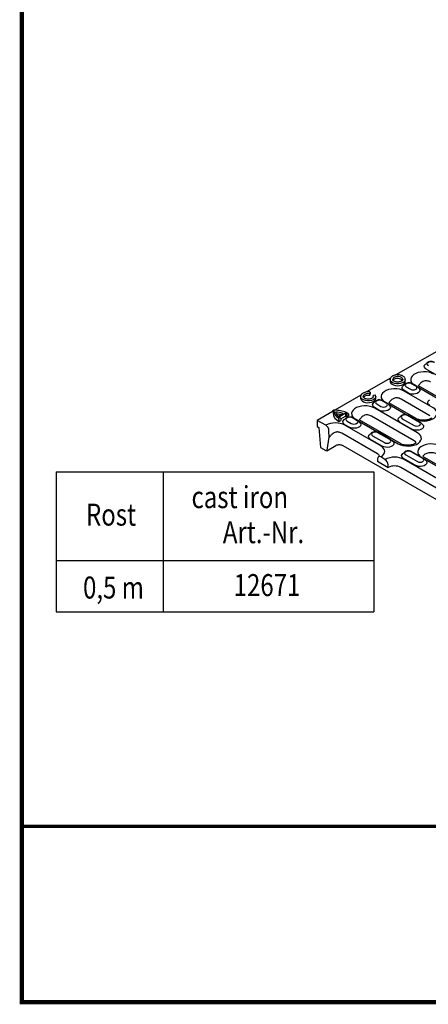
# Model space of a CAD drawing. Units: millimetres. Extents: x 2093 to 41810, y 8305 to 18105.
# Drawn here: x 21408 to 21733, y 8305 to 9088 of the extents above; entities that cross this region are included whole.
import ezdxf

# ---------------------------------------------------------------- set-up
doc = ezdxf.new("R2010")
doc.units = ezdxf.units.MM
doc.linetypes.add('AUSGEZOGEN', pattern=[0])
for name, color, linetype in [('AM_BOR', 7, 'Continuous'), ('DUENN', 4, 'Continuous'), ('DUENN-18', 94, 'Continuous'), ('KOPF', 12, 'AUSGEZOGEN'), ('SICHTBAR', 7, 'Continuous'), ('TEXT35', 143, 'Continuous')]:
    doc.layers.add(name, color=color, linetype=linetype)
doc.styles.add('BEMSTIL', font='isocp3.shx', dxfattribs={"width": 0.8})

# ---------------------------------------------------------------- blocks, each defined once
blk = doc.blocks.new('RA_A4_AM')
at = {"layer": 'KOPF', "const_width": 0.7}
blk.add_lwpolyline([(207.3, 3), (13, 3), (13, 44), (13, 296), (207.3, 296), (207.3, 44), (207.3, 3)], dxfattribs=at)

msp = doc.modelspace()

# ---------------------------------------------------------------- linework, layer by layer
at = {"layer": 'DUENN'}
for p, q in [((21436.848, 8728.529), (21436.848, 8616.945)), ((21436.848, 8728.529), (21689.742, 8728.529)), ((21522.106, 8728.529), (21522.106, 8616.945)), ((21689.742, 8728.529), (21689.742, 8616.945)), ((21436.848, 8657.926), (21689.742, 8657.926)), ((21436.848, 8616.945), (21689.742, 8616.945))]:
    msp.add_line(p, q, dxfattribs=at)
at = {"layer": 'DUENN-18', "linetype": 'Continuous'}
for p, q in [((21740.614, 8804.801), (21731.28, 8810.189)), ((21702.625, 8802.009), (21702.628, 8802.117)), ((21702.625, 8802.009), (21702.625, 8800.539)), ((21714.625, 8800.539), (21714.625, 8802.009)), ((21715.413, 8796.131), (21718.807, 8794.172)), ((21723.05, 8796.621), (21719.656, 8798.58)), ((21723.65, 8796.68), (21720.255, 8798.64)), ((21724.088, 8796.364), (21740.016, 8787.169)), ((21757.815, 8778.111), (21725.065, 8797.018)), ((21679.12, 8788.441), (21679.126, 8788.591)), ((21679.12, 8788.441), (21679.12, 8786.971)), ((21681.122, 8788.503), (21681.12, 8788.441)), ((21686.673, 8791.786), (21686.156, 8790.671)), ((21686.156, 8790.671), (21686.156, 8789.201)), ((21686.156, 8789.201), (21686.673, 8790.316)), ((21686.673, 8791.786), (21686.673, 8790.316)), ((21689.083, 8788.421), (21688.984, 8789.038)), ((21690.732, 8789.557), (21689.281, 8789.333)), ((21691.12, 8786.971), (21691.12, 8788.441)), ((21717.11, 8791.232), (21713.716, 8793.192)), ((21736.753, 8779.55), (21713.843, 8792.775)), ((21691.909, 8782.562), (21695.303, 8780.603)), ((21699.545, 8783.052), (21696.151, 8785.012)), ((21700.145, 8783.112), (21696.751, 8785.071)), ((21700.584, 8782.795), (21716.512, 8773.601)), ((21723.28, 8770.911), (21701.56, 8783.449)), ((21734.149, 8773.147), (21711.238, 8786.372)), ((21657.172, 8776.645), (21657.204, 8777.223)), ((21657.172, 8776.645), (21657.172, 8775.175)), ((21658.329, 8777.469), (21657.463, 8777.473)), ((21665.093, 8775.041), (21660.979, 8772.666)), ((21661.471, 8772.094), (21666.937, 8775.25)), ((21663.273, 8770.685), (21666.988, 8772.829)), ((21666.988, 8774.299), (21666.988, 8772.829)), ((21668.097, 8774.694), (21668.663, 8775.021)), ((21668.105, 8773.719), (21668.105, 8772.25)), ((21668.105, 8772.25), (21669.52, 8773.066)), ((21669.257, 8774.882), (21669.101, 8774.966)), ((21669.52, 8774.536), (21669.52, 8773.066)), ((21721.675, 8753.21), (21687.734, 8772.804)), ((21693.606, 8777.664), (21690.212, 8779.623)), ((21724.28, 8759.613), (21690.339, 8779.207)), ((21725.85, 8767.867), (21716.516, 8773.255)), ((21726.45, 8767.927), (21717.116, 8773.315)), ((21661.859, 8770.113), (21661.859, 8768.644)), ((21661.859, 8768.644), (21663.273, 8769.46)), ((21661.867, 8771.098), (21662.433, 8771.425)), ((21663.273, 8770.93), (21663.273, 8769.46)), ((21670.017, 8764.046), (21666.623, 8766.005)), ((21695.091, 8749.13), (21666.665, 8765.54)), ((21668.32, 8768.945), (21671.714, 8766.985)), ((21675.956, 8769.435), (21672.562, 8771.394)), ((21676.556, 8769.494), (21673.162, 8771.453)), ((21675.065, 8770.39), (21709.007, 8750.796)), ((21710.806, 8750.974), (21678.056, 8769.88)), ((21719.91, 8762.479), (21710.576, 8767.867)), ((21712.273, 8770.806), (21721.607, 8765.418)), ((21688.684, 8757.189), (21698.018, 8751.8)), ((21702.261, 8754.249), (21692.927, 8759.638)), ((21702.861, 8754.309), (21693.527, 8759.697)), ((21696.321, 8748.861), (21686.987, 8754.249)), ((21714.989, 8742.003), (21724.322, 8736.615)), ((21728.565, 8739.064), (21719.231, 8744.453)), ((21729.165, 8739.124), (21719.831, 8744.512)), ((21722.625, 8733.676), (21713.292, 8739.064)), ((21742.184, 8721.944), (21713.758, 8738.354)), ((21727.674, 8740.019), (21750.584, 8726.793)), ((21752.384, 8726.972), (21729.474, 8740.197))]:
    msp.add_line(p, q, dxfattribs=at)
at = {"layer": 'DUENN-18', "linetype": 'Continuous', "flags": 128}
for points in [[(21731.28, 8810.189), (21730.359, 8810.9), (21729.822, 8811.731), (21729.713, 8812.616), (21730.039, 8813.483), (21730.776, 8814.262), (21731.258, 8814.585)], [(21737.22, 8815.578), (21736.247, 8815.953), (21735.099, 8816.085), (21733.951, 8815.953), (21732.977, 8815.578), (21732.327, 8815.016), (21732.099, 8814.353), (21732.327, 8813.691), (21732.977, 8813.129)], [(21712.624, 8802.033), (21712.621, 8802.105), (21712.351, 8802.849), (21711.677, 8803.502), (21710.672, 8803.993), (21709.446, 8804.269), (21708.13, 8804.301), (21706.868, 8804.084), (21705.796, 8803.642)], [(21737.347, 8806.344), (21735.593, 8807.164), (21733.581, 8807.756), (21731.4, 8808.093), (21729.145, 8808.162), (21726.915, 8807.958), (21724.808, 8807.491), (21722.914, 8806.781), (21721.317, 8805.859), (21720.088, 8804.766), (21719.279, 8803.549), (21718.925, 8802.262), (21719.044, 8800.96), (21719.628, 8799.701), (21720.653, 8798.54), (21721.216, 8798.085)], [(21714.624, 8801.974), (21714.593, 8801.655), (21714.206, 8800.739), (21713.406, 8799.916), (21712.25, 8799.249), (21710.826, 8798.787), (21709.238, 8798.564), (21707.605, 8798.596), (21706.048, 8798.881), (21704.681, 8799.399), (21703.608, 8800.11), (21702.906, 8800.961), (21702.628, 8801.891), (21702.625, 8802.009)], [(21702.625, 8800.539), (21702.712, 8799.951), (21703.206, 8799.052), (21704.102, 8798.263), (21705.334, 8797.643), (21706.81, 8797.238), (21708.42, 8797.078), (21710.045, 8797.174), (21711.565, 8797.52), (21712.867, 8798.09)], [(21705.796, 8802.172), (21705.031, 8801.554), (21704.859, 8801.318)], [(21713.716, 8793.192), (21712.795, 8793.902), (21712.258, 8794.733), (21712.148, 8795.618), (21712.475, 8796.486), (21713.211, 8797.264), (21713.693, 8797.587)], [(21719.656, 8798.58), (21718.682, 8798.956), (21717.534, 8799.088), (21716.386, 8798.956), (21715.413, 8798.58), (21714.763, 8798.019), (21714.534, 8797.356), (21714.763, 8796.693), (21715.413, 8796.131)], [(21718.807, 8794.172), (21719.78, 8793.796), (21720.928, 8793.665), (21722.076, 8793.796), (21723.05, 8794.172), (21723.7, 8794.734), (21723.928, 8795.396), (21723.7, 8796.059), (21723.05, 8796.621)], [(21691.12, 8788.463), (21691.12, 8788.393), (21690.871, 8787.452), (21690.188, 8786.586), (21689.123, 8785.86), (21687.756, 8785.329), (21686.189, 8785.032), (21684.543, 8784.993), (21682.939, 8785.214), (21681.501, 8785.678), (21680.335, 8786.351), (21679.531, 8787.181), (21679.148, 8788.107), (21679.12, 8788.441)], [(21686.156, 8790.671), (21684.859, 8790.745), (21683.59, 8790.574), (21682.483, 8790.177), (21681.656, 8789.595), (21681.197, 8788.891), (21681.122, 8788.503)], [(21713.843, 8792.775), (21712.088, 8793.596), (21710.077, 8794.187), (21707.896, 8794.525), (21705.641, 8794.593), (21703.411, 8794.389), (21701.303, 8793.922), (21699.41, 8793.212), (21697.813, 8792.29), (21696.584, 8791.197), (21695.774, 8789.98), (21695.421, 8788.693), (21695.539, 8787.392), (21696.124, 8786.133), (21697.149, 8784.971), (21697.712, 8784.517)], [(21724.804, 8795.597), (21725.668, 8794.931), (21726.205, 8794.099), (21726.315, 8793.214), (21725.988, 8792.347), (21725.251, 8791.569), (21724.164, 8790.941), (21722.815, 8790.516), (21721.314, 8790.327), (21719.78, 8790.391), (21718.34, 8790.701), (21717.11, 8791.232)], [(21690.339, 8779.207), (21688.584, 8780.027), (21686.573, 8780.619), (21684.392, 8780.956), (21682.137, 8781.024), (21679.907, 8780.82), (21677.799, 8780.353), (21675.906, 8779.643), (21674.309, 8778.722), (21673.079, 8777.629), (21672.27, 8776.412), (21671.917, 8775.124), (21672.035, 8773.823), (21672.619, 8772.564), (21673.644, 8771.402), (21675.065, 8770.39)], [(21679.12, 8786.971), (21679.148, 8786.637), (21679.531, 8785.712), (21680.335, 8784.881), (21681.501, 8784.208), (21682.939, 8783.744), (21684.543, 8783.523), (21686.189, 8783.562), (21687.756, 8783.859), (21689.123, 8784.39), (21690.188, 8785.116), (21690.871, 8785.982), (21691.12, 8786.923), (21691.12, 8786.971)], [(21690.212, 8779.623), (21689.291, 8780.333), (21688.753, 8781.165), (21688.644, 8782.05), (21688.97, 8782.917), (21689.707, 8783.696), (21690.189, 8784.019)], [(21696.151, 8785.012), (21695.178, 8785.387), (21694.03, 8785.519), (21692.882, 8785.387), (21691.909, 8785.012), (21691.258, 8784.45), (21691.03, 8783.787), (21691.258, 8783.124), (21691.909, 8782.562)], [(21701.3, 8782.028), (21702.164, 8781.362), (21702.701, 8780.531), (21702.81, 8779.646), (21702.484, 8778.779), (21701.747, 8778), (21700.66, 8777.372), (21699.311, 8776.947), (21697.809, 8776.759), (21696.276, 8776.822), (21694.836, 8777.132), (21693.606, 8777.664)], [(21695.303, 8780.603), (21696.276, 8780.228), (21697.424, 8780.096), (21698.572, 8780.228), (21699.545, 8780.603), (21700.196, 8781.165), (21700.424, 8781.828), (21700.196, 8782.49), (21699.545, 8783.052)], [(21734.081, 8781.436), (21733.159, 8782.146), (21732.622, 8782.977), (21732.513, 8783.862), (21732.839, 8784.729), (21733.576, 8785.508), (21734.058, 8785.831)], [(21716.516, 8773.255), (21715.543, 8773.631), (21714.395, 8773.763), (21713.247, 8773.631), (21712.273, 8773.255), (21711.623, 8772.694), (21711.395, 8772.031), (21711.623, 8771.368), (21712.273, 8770.806)], [(21722.447, 8770.237), (21723.235, 8769.912), (21725.246, 8769.32), (21727.427, 8768.983), (21729.682, 8768.915), (21731.912, 8769.119), (21734.02, 8769.586), (21735.913, 8770.296), (21737.51, 8771.217), (21738.74, 8772.311), (21739.549, 8773.527), (21739.902, 8774.815), (21739.784, 8776.116), (21739.199, 8777.375), (21738.174, 8778.537), (21736.753, 8779.55)], [(21666.623, 8766.005), (21665.701, 8766.716), (21665.164, 8767.547), (21665.055, 8768.432), (21665.381, 8769.299), (21666.118, 8770.078), (21666.6, 8770.401)], [(21672.562, 8771.394), (21671.589, 8771.769), (21670.441, 8771.901), (21669.293, 8771.769), (21668.32, 8771.394), (21667.669, 8770.832), (21667.441, 8770.169), (21667.669, 8769.507), (21668.32, 8768.945)], [(21677.711, 8768.41), (21678.574, 8767.744), (21679.112, 8766.913), (21679.221, 8766.028), (21678.895, 8765.161), (21678.158, 8764.382), (21677.071, 8763.755), (21675.722, 8763.33), (21674.22, 8763.141), (21672.687, 8763.204), (21671.247, 8763.514), (21670.017, 8764.046)], [(21671.714, 8766.985), (21672.687, 8766.61), (21673.835, 8766.478), (21674.983, 8766.61), (21675.956, 8766.985), (21676.607, 8767.547), (21676.835, 8768.21), (21676.607, 8768.873), (21675.956, 8769.435)], [(21710.576, 8767.867), (21709.655, 8768.577), (21709.118, 8769.408), (21709.008, 8770.294), (21709.335, 8771.161), (21710.072, 8771.939), (21710.554, 8772.262)], [(21727.604, 8766.843), (21728.468, 8766.177), (21729.005, 8765.345), (21729.115, 8764.46), (21728.788, 8763.593), (21728.051, 8762.815), (21726.965, 8762.187), (21725.616, 8761.762), (21724.114, 8761.573), (21722.581, 8761.637), (21721.141, 8761.947), (21719.91, 8762.479)], [(21721.607, 8765.418), (21722.58, 8765.042), (21723.728, 8764.911), (21724.877, 8765.042), (21725.85, 8765.418), (21726.5, 8765.98), (21726.728, 8766.643), (21726.5, 8767.305), (21725.85, 8767.867)], [(21686.987, 8754.249), (21686.066, 8754.959), (21685.529, 8755.791), (21685.419, 8756.676), (21685.746, 8757.543), (21686.483, 8758.322), (21686.965, 8758.645)], [(21692.927, 8759.638), (21691.954, 8760.013), (21690.806, 8760.145), (21689.658, 8760.013), (21688.684, 8759.638), (21688.034, 8759.076), (21687.806, 8758.413), (21688.034, 8757.75), (21688.684, 8757.189)], [(21709.007, 8750.796), (21710.761, 8749.975), (21712.773, 8749.384), (21714.954, 8749.046), (21717.208, 8748.978), (21719.439, 8749.182), (21721.546, 8749.649), (21723.44, 8750.359), (21725.036, 8751.281), (21726.266, 8752.374), (21727.075, 8753.591), (21727.428, 8754.878), (21727.31, 8756.18), (21726.726, 8757.439), (21725.701, 8758.6), (21724.28, 8759.613)], [(21695.091, 8740.313), (21696.434, 8741.258), (21697.432, 8742.336), (21698.046, 8743.505), (21698.254, 8744.722), (21698.046, 8745.938), (21697.432, 8747.108), (21696.434, 8748.185), (21695.091, 8749.13)], [(21704.015, 8753.225), (21704.879, 8752.559), (21705.416, 8751.728), (21705.526, 8750.843), (21705.199, 8749.976), (21704.462, 8749.197), (21703.376, 8748.57), (21702.027, 8748.144), (21700.525, 8747.956), (21698.992, 8748.019), (21697.551, 8748.329), (21696.321, 8748.861)], [(21698.018, 8751.8), (21698.991, 8751.425), (21700.139, 8751.293), (21701.287, 8751.425), (21702.261, 8751.8), (21702.911, 8752.362), (21703.139, 8753.025), (21702.911, 8753.688), (21702.261, 8754.249)], [(21723.377, 8751.622), (21722.806, 8752.359), (21721.675, 8753.21)], [(21742.948, 8748.836), (21741.193, 8749.657), (21739.181, 8750.248), (21737, 8750.586), (21734.746, 8750.654), (21732.516, 8750.45), (21730.408, 8749.983), (21728.514, 8749.273), (21726.918, 8748.351), (21725.688, 8747.258), (21724.879, 8746.041), (21724.526, 8744.754), (21724.644, 8743.452), (21725.228, 8742.193), (21726.253, 8741.032), (21727.674, 8740.019)], [(21713.292, 8739.064), (21712.37, 8739.774), (21711.833, 8740.606), (21711.724, 8741.491), (21712.05, 8742.358), (21712.787, 8743.136), (21713.269, 8743.46)], [(21719.231, 8744.453), (21718.258, 8744.828), (21717.11, 8744.96), (21715.962, 8744.828), (21714.989, 8744.453), (21714.338, 8743.891), (21714.11, 8743.228), (21714.338, 8742.565), (21714.989, 8742.003)], [(21740.343, 8742.433), (21738.869, 8743.086), (21737.153, 8743.497), (21735.311, 8743.637), (21733.469, 8743.497), (21731.753, 8743.086), (21730.279, 8742.433), (21729.148, 8741.583), (21728.573, 8740.848)], [(21730.32, 8738.04), (21731.183, 8737.374), (21731.72, 8736.543), (21731.83, 8735.658), (21731.503, 8734.791), (21730.767, 8734.012), (21729.68, 8733.384), (21728.331, 8732.959), (21726.829, 8732.771), (21725.296, 8732.834), (21723.856, 8733.144), (21722.625, 8733.676)], [(21724.322, 8736.615), (21725.296, 8736.24), (21726.444, 8736.108), (21727.592, 8736.24), (21728.565, 8736.615), (21729.215, 8737.177), (21729.444, 8737.84), (21729.215, 8738.502), (21728.565, 8739.064)]]:
    msp.add_lwpolyline(points, dxfattribs=at)
at = {"layer": 'DUENN-18', "linetype": 'Continuous'}
for centre, radius, start, end in [((21706.551, 8801.861), 1.935, 112.974089, 174.626833), ((21708.55, 8797.593), 5.344, 43.781454, 121.013751), ((21711.648, 8800.82), 2.99, 294.063442, 354.616254), ((21730.337, 8792), 9.081, 60.977601, 80.498768), ((21684.982, 8784.419), 4.924, 76.209555, 137.452063), ((21706.832, 8778.431), 9.082, 60.978088, 80.497458), ((21665.081, 8775.903), 7.942, 185.258602, 246.061609), ((21665.15, 8777.706), 7.379, 182.521985, 243.582332), ((21665.185, 8777.016), 6.051, 189.034417, 225.966403), ((21658.41, 8754.072), 22.009, 72.321153, 87.920035), ((21658.328, 8751.842), 22.77, 77.204489, 86.697691), ((21660.73, 8760.805), 15.722, 62.05959, 66.745526), ((21660.986, 8759.885), 14.268, 60.067969, 65.12484), ((21683.328, 8764.862), 9.082, 60.978088, 80.497458), ((21659.028, 8750.801), 16.6, 62.609517, 117.390496), ((21706.122, 8723.615), 16.6, 62.609516, 117.390497)]:
    msp.add_arc(centre, radius, start, end, dxfattribs=at)
for centre in [(21730.93, 8833.588), (21707.426, 8820.019), (21683.922, 8806.451)]:
    msp.add_ellipse(centre, major_axis=(6.841, 36.929), ratio=0.1421755, start_param=3.3098057, end_param=3.4417857, dxfattribs=at)
for points, knots in [([(21737.82, 8815.637), (21737.63, 8815.735), (21737.102, 8816.008), (21736.082, 8816.27), (21734.809, 8816.342), (21733.545, 8816.157), (21732.446, 8815.732), (21731.683, 8815.175), (21731.363, 8814.754), (21731.258, 8814.585)], [0, 0, 0, 0, 0.07657535, 0.21311879, 0.34956268, 0.48704057, 0.62770675, 0.75628499, 0.83279802, 0.83279802, 0.83279802, 0.83279802]), ([(21704.506, 8804.733), (21704.316, 8804.614), (21703.764, 8804.269), (21703.12, 8803.588), (21702.685, 8802.807), (21702.68, 8802.317), (21702.628, 8802.117)], [0, 0, 0, 0, 0.1803661, 0.5238484, 0.8259915, 1, 1, 1, 1]), ([(21706.875, 8805.541), (21706.693, 8805.515), (21706.019, 8805.417), (21705.223, 8805.115), (21704.674, 8804.822), (21704.506, 8804.733)], [0, 0, 0, 0, 0.2043934, 0.7576436, 1, 1, 1, 1]), ([(21714.607, 8801.966), (21714.588, 8802.257), (21714.549, 8802.866), (21714.036, 8803.717), (21713.23, 8804.476), (21712.125, 8805.092), (21710.785, 8805.527), (21709.307, 8805.736), (21707.961, 8805.749), (21707.178, 8805.599), (21706.875, 8805.541)], [0, 0, 0, 0, 0.1148481, 0.2400215, 0.3691077, 0.5038506, 0.6408051, 0.7775173, 0.9140163, 1, 1, 1, 1]), ([(21707.403, 8800.059), (21707.396, 8800.06), (21706.984, 8800.096), (21706.259, 8800.348), (21705.372, 8800.787), (21704.828, 8801.333), (21704.613, 8801.74), (21704.648, 8801.966), (21704.625, 8802.032)], [0, 0, 0, 0, 0.0040835, 0.2334982, 0.4600399, 0.6833441, 0.9074229, 1, 1, 1, 1]), ([(21712.591, 8802.027), (21712.6, 8801.949), (21712.626, 8801.713), (21712.392, 8801.292), (21711.831, 8800.762), (21710.95, 8800.315), (21709.834, 8800.021), (21708.6, 8799.91), (21707.8, 8800.01), (21707.403, 8800.059)], [0, 0, 0, 0, 0.07594924, 0.22850272, 0.37504997, 0.53151327, 0.6877132, 0.8449828, 1, 1, 1, 1]), ([(21720.255, 8798.64), (21720.066, 8798.738), (21719.538, 8799.011), (21718.518, 8799.272), (21717.244, 8799.344), (21715.98, 8799.159), (21714.881, 8798.735), (21714.119, 8798.178), (21713.799, 8797.757), (21713.694, 8797.587)], [0, 0, 0, 0, 0.07657535, 0.21311727, 0.34956331, 0.48704121, 0.62770753, 0.75628578, 0.83279865, 0.83279865, 0.83279865, 0.83279865]), ([(21724.804, 8795.597), (21724.721, 8795.737), (21724.399, 8796.158), (21723.955, 8796.468), (21723.65, 8796.68)], [0.43799582, 0.43799582, 0.43799582, 0.43799582, 0.61392176, 1, 1, 1, 1]), ([(21731.836, 8800.957), (21731.554, 8801.008), (21731.273, 8801.024), (21730.711, 8801.001), (21730.426, 8800.961), (21729.592, 8800.77), (21729.064, 8800.556), (21728.046, 8800), (21727.576, 8799.668), (21726.919, 8799.105), (21726.708, 8798.906), (21726.306, 8798.483), (21726.116, 8798.262), (21725.948, 8798.023)], [0, 0, 0, 0, 0.125, 0.125, 0.25, 0.25, 0.5, 0.5, 0.75, 0.75, 0.875, 0.875, 1, 1, 1, 1]), ([(21686.287, 8792.084), (21686.133, 8792.102), (21685.582, 8792.178), (21684.495, 8792.17), (21683.013, 8791.97), (21681.654, 8791.538), (21680.499, 8790.904), (21679.683, 8790.114), (21679.21, 8789.324), (21679.186, 8788.815), (21679.126, 8788.591)], [0, 0, 0, 0, 0.0190578, 0.1693693, 0.3201375, 0.4715592, 0.6242876, 0.7785791, 0.9144386, 1, 1, 1, 1]), ([(21685.347, 8786.414), (21685.164, 8786.403), (21684.569, 8786.365), (21683.574, 8786.523), (21682.513, 8786.861), (21681.701, 8787.349), (21681.246, 8787.896), (21681.083, 8788.253), (21681.137, 8788.452), (21681.146, 8788.487)], [0, 0, 0, 0, 0.0803268, 0.2597414, 0.4379262, 0.6136484, 0.7872466, 0.9629912, 1, 1, 1, 1]), ([(21689.083, 8788.421), (21689.088, 8788.33), (21689.103, 8788.084), (21688.814, 8787.625), (21688.167, 8787.085), (21687.192, 8786.665), (21686.212, 8786.426), (21685.575, 8786.417), (21685.347, 8786.414)], [0, 0, 0, 0, 0.1098699, 0.2980067, 0.5007426, 0.6961629, 0.8915332, 1, 1, 1, 1]), ([(21686.673, 8791.786), (21686.673, 8791.867), (21686.643, 8791.934), (21686.543, 8792.03), (21686.477, 8792.059), (21686.367, 8792.08), (21686.327, 8792.084), (21686.287, 8792.084)], [0, 0, 0, 0, 0.25, 0.25, 0.5, 0.5, 0.63024598, 0.63024598, 0.63024598, 0.63024598]), ([(21688.984, 8789.038), (21688.989, 8789.08), (21689, 8789.165), (21689.086, 8789.266), (21689.19, 8789.316), (21689.268, 8789.331), (21689.29, 8789.334)], [0, 0, 0, 0, 0.1440122, 0.28730701, 0.49151153, 0.56967438, 0.56967438, 0.56967438, 0.56967438]), ([(21691.12, 8788.463), (21691.078, 8788.702), (21691.071, 8789.1), (21690.894, 8789.469), (21690.901, 8789.45)], [0, 0, 0, 0, 0.5915874, 1, 1, 1, 1]), ([(21696.751, 8785.071), (21696.562, 8785.169), (21696.034, 8785.442), (21695.013, 8785.703), (21693.74, 8785.775), (21692.476, 8785.59), (21691.377, 8785.166), (21690.615, 8784.609), (21690.294, 8784.188), (21690.189, 8784.019)], [0, 0, 0, 0, 0.07657534, 0.21311877, 0.34956229, 0.48704343, 0.62770973, 0.75628796, 0.83280141, 0.83280141, 0.83280141, 0.83280141]), ([(21701.3, 8782.028), (21701.217, 8782.168), (21700.895, 8782.589), (21700.451, 8782.899), (21700.145, 8783.112)], [0.43799867, 0.43799867, 0.43799867, 0.43799867, 0.61392157, 1, 1, 1, 1]), ([(21708.332, 8787.388), (21707.841, 8787.416), (21706.713, 8787.48), (21704.804, 8786.682), (21703.33, 8785.575), (21702.609, 8784.664), (21702.443, 8784.454)], [0, 0, 0, 0, 0.2168203, 0.4977144, 0.8847677, 1, 1, 1, 1]), ([(21657.204, 8777.223), (21657.204, 8777.3), (21657.225, 8777.362), (21657.297, 8777.448), (21657.347, 8777.472), (21657.515, 8777.498), (21657.647, 8777.457), (21657.778, 8777.381)], [0, 0, 0, 0, 0.25, 0.25, 0.5, 0.5, 1, 1, 1, 1]), ([(21669.101, 8774.966), (21668.899, 8775.077), (21668.094, 8775.52), (21666.509, 8776.169), (21664.303, 8776.83), (21661.947, 8777.266), (21659.933, 8777.482), (21658.72, 8777.472), (21658.329, 8777.469)], [0, 0, 0, 0, 0.0696715, 0.2777642, 0.485764, 0.6935494, 0.901172, 1, 1, 1, 1]), ([(21666.937, 8775.25), (21666.937, 8775.249), (21666.943, 8775.2), (21666.956, 8775.077), (21666.971, 8774.858), (21666.981, 8774.633), (21666.987, 8774.445), (21666.987, 8774.348), (21666.988, 8774.299)], [0, 0, 0, 0, 0.0049125, 0.2290772, 0.4969142, 0.7006422, 0.8500124, 1, 1, 1, 1]), ([(21668.097, 8774.694), (21668.097, 8774.693), (21668.099, 8774.64), (21668.102, 8774.506), (21668.104, 8774.275), (21668.105, 8774.047), (21668.105, 8773.861), (21668.105, 8773.767), (21668.105, 8773.719)], [0, 0, 0, 0, 0.0047367, 0.2453112, 0.5193736, 0.7182393, 0.8587805, 1, 1, 1, 1]), ([(21669.52, 8774.536), (21669.514, 8774.58), (21669.501, 8774.667), (21669.404, 8774.795), (21669.226, 8774.92), (21668.966, 8775.004), (21668.763, 8775.022), (21668.665, 8775.021), (21668.663, 8775.021)], [0, 0, 0, 0, 0.1387944, 0.2769432, 0.4711971, 0.7424343, 0.9953346, 1, 1, 1, 1]), ([(21684.827, 8773.82), (21684.546, 8773.87), (21684.265, 8773.887), (21683.702, 8773.864), (21683.418, 8773.823), (21682.584, 8773.633), (21682.055, 8773.418), (21681.037, 8772.862), (21680.567, 8772.53), (21679.911, 8771.967), (21679.7, 8771.769), (21679.298, 8771.346), (21679.107, 8771.124), (21678.939, 8770.886)], [0, 0, 0, 0, 0.125, 0.125, 0.25, 0.25, 0.5, 0.5, 0.75, 0.75, 0.875, 0.875, 1, 1, 1, 1]), ([(21717.116, 8773.315), (21716.926, 8773.413), (21716.398, 8773.686), (21715.378, 8773.947), (21714.105, 8774.019), (21712.841, 8773.834), (21711.742, 8773.41), (21710.979, 8772.853), (21710.659, 8772.431), (21710.554, 8772.262)], [0, 0, 0, 0, 0.07677976, 0.21368727, 0.35049478, 0.4883425, 0.62938381, 0.75830488, 0.8350437, 0.8350437, 0.8350437, 0.8350437]), ([(21661.471, 8772.094), (21661.473, 8772.094), (21661.557, 8772.09), (21661.737, 8772.063), (21661.947, 8771.996), (21662.042, 8771.918), (21662.066, 8771.898)], [0, 0, 0, 0, 0.0083479, 0.3892751, 0.8444152, 1, 1, 1, 1]), ([(21661.859, 8770.113), (21661.859, 8770.193), (21661.859, 8770.289), (21661.859, 8770.482), (21661.859, 8770.577), (21661.861, 8770.841), (21661.863, 8770.987), (21661.867, 8771.098)], [0, 0, 0, 0, 0.25, 0.25, 0.5, 0.5, 1, 1, 1, 1]), ([(21663.033, 8771.277), (21662.803, 8771.415), (21662.464, 8771.617), (21662.168, 8771.838), (21662.074, 8771.908)], [0, 0, 0, 0, 0.68156409, 1, 1, 1, 1]), ([(21663.273, 8770.93), (21663.273, 8771.008), (21663.239, 8771.084), (21663.13, 8771.211), (21663.057, 8771.263), (21662.813, 8771.385), (21662.622, 8771.423), (21662.433, 8771.425)], [0, 0, 0, 0, 0.25, 0.25, 0.5, 0.5, 1, 1, 1, 1]), ([(21673.162, 8771.453), (21672.972, 8771.551), (21672.445, 8771.824), (21671.424, 8772.086), (21670.151, 8772.158), (21668.887, 8771.973), (21667.788, 8771.548), (21667.026, 8770.991), (21666.705, 8770.57), (21666.6, 8770.401)], [0, 0, 0, 0, 0.07657535, 0.21311727, 0.34956331, 0.48704121, 0.62770753, 0.75628578, 0.83279865, 0.83279865, 0.83279865, 0.83279865]), ([(21677.711, 8768.41), (21677.628, 8768.55), (21677.306, 8768.972), (21676.861, 8769.281), (21676.556, 8769.494)], [0.43799582, 0.43799582, 0.43799582, 0.43799582, 0.61392176, 1, 1, 1, 1]), ([(21735.85, 8771.558), (21735.732, 8771.448), (21735.379, 8771.156), (21734.561, 8770.668), (21733.361, 8770.18), (21731.925, 8769.805), (21730.322, 8769.584), (21728.639, 8769.543), (21726.975, 8769.689), (21725.436, 8770.01), (21724.172, 8770.439), (21723.553, 8770.766), (21723.28, 8770.911)], [0.23154555, 0.23154555, 0.23154555, 0.23154555, 0.28541579, 0.36310723, 0.44176906, 0.52230816, 0.60450462, 0.68772964, 0.77124463, 0.8541048, 0.93556026, 1, 1, 1, 1]), ([(21727.604, 8766.843), (21727.521, 8766.983), (21727.199, 8767.404), (21726.755, 8767.714), (21726.45, 8767.927)], [0.44239095, 0.44239095, 0.44239095, 0.44239095, 0.61678551, 1, 1, 1, 1]), ([(21693.527, 8759.697), (21693.337, 8759.795), (21692.809, 8760.068), (21691.789, 8760.329), (21690.516, 8760.401), (21689.251, 8760.216), (21688.152, 8759.792), (21687.39, 8759.235), (21687.07, 8758.814), (21686.965, 8758.645)], [0, 0, 0, 0, 0.07657555, 0.21311739, 0.34956355, 0.48704137, 0.62770755, 0.75628573, 0.83279859, 0.83279859, 0.83279859, 0.83279859]), ([(21704.015, 8753.225), (21703.932, 8753.365), (21703.61, 8753.787), (21703.166, 8754.096), (21702.861, 8754.309)], [0.4379954, 0.4379954, 0.4379954, 0.4379954, 0.61392156, 1, 1, 1, 1]), ([(21723.377, 8751.622), (21723.259, 8751.511), (21722.905, 8751.219), (21722.088, 8750.731), (21720.887, 8750.243), (21719.451, 8749.868), (21717.848, 8749.647), (21716.166, 8749.606), (21714.501, 8749.752), (21712.962, 8750.073), (21711.698, 8750.503), (21711.08, 8750.83), (21710.806, 8750.974)], [0.23154611, 0.23154611, 0.23154611, 0.23154611, 0.28541424, 0.36310739, 0.4417692, 0.52230828, 0.60450473, 0.68772972, 0.77124468, 0.85410486, 0.93556029, 1, 1, 1, 1]), ([(21719.831, 8744.512), (21719.642, 8744.61), (21719.114, 8744.883), (21718.093, 8745.144), (21716.82, 8745.216), (21715.556, 8745.031), (21714.457, 8744.607), (21713.695, 8744.05), (21713.374, 8743.629), (21713.269, 8743.459)], [0, 0, 0, 0, 0.07657556, 0.21311742, 0.34956351, 0.48704138, 0.6277076, 0.7562858, 0.83280775, 0.83280775, 0.83280775, 0.83280775]), ([(21729.474, 8740.197), (21729.321, 8740.291), (21728.958, 8740.514), (21728.695, 8740.732), (21728.573, 8740.848)], [0, 0, 0, 0, 0.12480715, 0.29731166, 0.29731166, 0.29731166, 0.29731166]), ([(21730.32, 8738.04), (21730.236, 8738.18), (21729.914, 8738.601), (21729.47, 8738.911), (21729.165, 8739.124)], [0.4379954, 0.4379954, 0.4379954, 0.4379954, 0.61392156, 1, 1, 1, 1])]:
    msp.add_open_spline(points, degree=3, knots=knots, dxfattribs=at)
msp.add_open_spline([(21690.901, 8789.45), (21690.872, 8789.545), (21690.806, 8789.57), (21690.732, 8789.557)], degree=3, dxfattribs=at)
at = {"layer": 'KOPF'}
msp.add_line((21409.601, 8446.265), (21409.601, 8306.265), dxfattribs=at)
at = {"layer": 'KOPF', "const_width": 2.5}
msp.add_lwpolyline([(21409.601, 8446.265), (22379.544, 8446.265)], dxfattribs=at)
at = {"layer": 'SICHTBAR'}
for p, q in [((21846.04, 8885.746), (21707.198, 8805.594)), ((21702.864, 8803.092), (21683.756, 8792.061)), ((21679.359, 8789.523), (21658.478, 8777.468)), ((21657.173, 8776.715), (21644.603, 8769.459)), ((21651.391, 8765.54), (21644.603, 8769.459)), ((21644.603, 8769.459), (21644.603, 8764.56)), ((21644.603, 8764.56), (21645.876, 8763.825)), ((21645.876, 8763.825), (21647.149, 8747.902)), ((21654.089, 8756.007), (21653.937, 8761.131)), ((21692.486, 8742.727), (21664.06, 8759.137)), ((21652.128, 8745.315), (21659.361, 8749.49)), ((21652.364, 8745.702), (21654.089, 8756.007)), ((21664.932, 8749.465), (21739.529, 8706.4)), ((21647.149, 8747.902), (21651.528, 8745.374)), ((21692.545, 8738.843), (21692.486, 8736.918)), ((21692.486, 8736.918), (21701.09, 8731.951)), ((21698.485, 8738.354), (21695.091, 8740.313)), ((21701.09, 8731.951), (21701.03, 8733.945)), ((21739.579, 8715.541), (21711.153, 8731.951))]:
    msp.add_line(p, q, dxfattribs=at)
at = {"layer": 'SICHTBAR', "flags": 128}
msp.add_lwpolyline([(21652.364, 8745.702), (21652.325, 8745.559), (21652.263, 8745.44), (21652.178, 8745.349), (21652.073, 8745.289), (21651.952, 8745.261), (21651.818, 8745.266), (21651.675, 8745.304), (21651.528, 8745.374)], dxfattribs=at)
at = {"layer": 'SICHTBAR'}
for centre, radius, start, end in [((21648.41, 8760.879), 5.532, 2.605426, 57.394559), ((21659.654, 8751.196), 9.081, 60.977601, 80.498768), ((21690.495, 8738.895), 4.318, 31.260763, 62.547267), ((21694.097, 8739.095), 1.572, 50.796715, 189.214044), ((21695.504, 8733.693), 5.532, 2.605475, 57.394522), ((21706.122, 8722.239), 10.938, 62.609781, 117.39037)]:
    msp.add_arc(centre, radius, start, end, dxfattribs=at)
msp.add_ellipse((21660.248, 8792.784), major_axis=(6.841, 36.929), ratio=0.1421755, start_param=3.2623986, end_param=3.4417857, dxfattribs=at)
for points, knots in [([(21661.153, 8760.153), (21660.872, 8760.204), (21660.591, 8760.22), (21660.028, 8760.197), (21659.744, 8760.157), (21658.91, 8759.966), (21658.381, 8759.752), (21657.363, 8759.195), (21656.893, 8758.864), (21656.237, 8758.301), (21656.026, 8758.102), (21655.624, 8757.679), (21655.433, 8757.457), (21655.265, 8757.219)], [0, 0, 0, 0, 0.125, 0.125, 0.25, 0.25, 0.5, 0.5, 0.75, 0.75, 0.875, 0.875, 1, 1, 1, 1]), ([(21659.361, 8749.49), (21659.49, 8749.558), (21659.869, 8749.759), (21660.704, 8750.017), (21661.84, 8750.157), (21663.019, 8750.101), (21664.121, 8749.864), (21664.665, 8749.596), (21664.932, 8749.465)], [0, 0, 0, 0, 0.0915254, 0.2694542, 0.4508455, 0.6350787, 0.8204367, 1, 1, 1, 1]), ([(21694.186, 8741.136), (21694.07, 8741.026), (21693.811, 8740.811), (21693.452, 8740.59), (21693.291, 8740.491)], [0.70550274, 0.70550274, 0.70550274, 0.70550274, 0.86809321, 1, 1, 1, 1])]:
    msp.add_open_spline(points, degree=3, knots=knots, dxfattribs=at)

# ---------------------------------------------------------------- block references
at = {"layer": 'AM_BOR', "xscale": 5, "yscale": 5, "zscale": 5}
msp.add_blockref('RA_A4_AM', (21344.657, 8291.265), dxfattribs=at)

# ---------------------------------------------------------------- texts
at = {"layer": 'TEXT35', "style": 'BEMSTIL', "width": 0.8}
for s, p in [('cast iron', (21544.581, 8699.58)), ('Rost', (21460.644, 8685.63)), ('Art.-Nr.', (21569.518, 8671.678)), ('12671', (21578.157, 8629.534)), ('0,5 m', (21458.287, 8627.604))]:
    msp.add_text(s, height=17.5, dxfattribs=at).set_placement(p)

doc.saveas('drawing.dxf')
